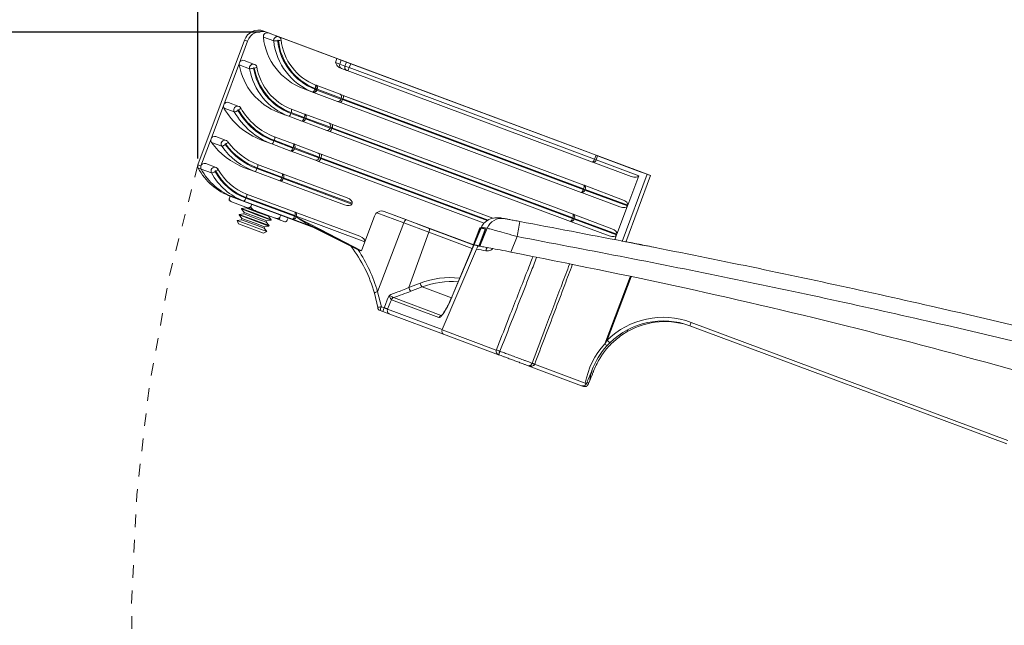
# Model space of a CAD drawing. Units: inches. Extents: x 0.7 to 43.3, y 0.7 to 33.3.
# Drawn here: x 8.4 to 16.2, y 21.3 to 26.1 of the extents above; entities that cross this region are included whole.
import ezdxf

# ---------------------------------------------------------------- set-up
doc = ezdxf.new("R2010")
doc.units = ezdxf.units.IN
doc.header["$MEASUREMENT"] = 0
doc.linetypes.add('HIDDEN', pattern=[0.075, 0.05, -0.025])
doc.layers.add('1', color=7, linetype='Continuous')
doc.styles.add('SLDTEXTSTYLE4', font='TXT', dxfattribs={"width": 0.75})
doc.dimstyles.new('SLDDIMSTYLE0', dxfattribs={"dimtxt": 0.35, "dimasz": 0.125, "dimexe": 0, "dimexo": 0.0625, "dimgap": 0.0875, "dimtad": 0, "dimtih": 1, "dimtoh": 1, "dimdec": 1, "dimrnd": 1e-09, "dimzin": 12, "dimdsep": 46, "dimtxsty": 'SLDTEXTSTYLE4', "dimsah": 1, "dimcen": 0.09, "dimadec": 0, "dimazin": 3, "dimtfac": 1, "dimtdec": 1, "dimtofl": 0, "dimtmove": 0, "dimatfit": 3, "dimfxl": 0, "dimfrac": 2, "dimtolj": 1, "dimtzin": 12, "dimarcsym": 0})
doc.dimstyles.new('SLDDIMSTYLE2', dxfattribs={"dimtxt": 0.35, "dimasz": 0.125, "dimexe": 0, "dimexo": 0.0625, "dimgap": 0.0875, "dimtad": 0, "dimtih": 1, "dimtoh": 1, "dimdec": 1, "dimrnd": 1e-09, "dimzin": 4, "dimdsep": 46, "dimtxsty": 'SLDTEXTSTYLE4', "dimsah": 1, "dimcen": 0.09, "dimadec": 0, "dimazin": 1, "dimtfac": 1, "dimtdec": 1, "dimtofl": 0, "dimtmove": 0, "dimatfit": 3, "dimfxl": 0, "dimfrac": 2, "dimtolj": 1, "dimtzin": 12, "dimarcsym": 0})

# ---------------------------------------------------------------- blocks, each defined once
blk = doc.blocks.new('_D_3')
at = {"layer": '1', "color": 7}
for p, q in [((10.3397, 25.954), (6.0423, 25.954)), ((6.1673, 25.954), (6.1673, 17.7914)), ((6.1673, 8.8795), (6.1673, 17.2357)), ((29.181, 8.8795), (6.0423, 8.8795))]:
    blk.add_line(p, q, dxfattribs=at)
for points in [[(6.1673, 25.954), (6.1463, 25.829), (6.1883, 25.829)], [(6.1673, 8.8795), (6.1883, 9.0045), (6.1463, 9.0045)]]:
    blk.add_solid(points, dxfattribs=at)
at = {"layer": '1', "color": 7, "insert": (5.7147, 17.6869), "char_height": 0.35, "attachment_point": 1, "style": 'SLDTEXTSTYLE4'}
blk.add_mtext('17.1', dxfattribs=at)
blk = doc.blocks.new('_D_4')
at = {"layer": '1', "color": 7}
for p, q in [((9.8512, 24.9614), (9.8512, 29.5689)), ((35.8736, 16.7305), (35.8736, 29.5689)), ((9.8512, 29.4439), (20.2315, 29.4439)), ((35.8736, 29.4439), (21.1367, 29.4439))]:
    blk.add_line(p, q, dxfattribs=at)
for points in [[(9.8512, 29.4439), (9.9762, 29.4229), (9.9762, 29.4649)], [(35.8736, 29.4439), (35.7486, 29.4649), (35.7486, 29.4229)]]:
    blk.add_solid(points, dxfattribs=at)
at = {"layer": '1', "color": 7, "insert": (20.2315, 29.6172), "char_height": 0.35, "attachment_point": 1, "style": 'SLDTEXTSTYLE4'}
blk.add_mtext('26.0', dxfattribs=at)

msp = doc.modelspace()

# ---------------------------------------------------------------- linework, layer by layer
at = {"color": 7, "linetype": 'Continuous', "lineweight": 15}
for p, q in [((10.3897, 25.954), (10.3685, 25.9638)), ((13.2324, 24.8951), (10.3685, 25.9638)), ((10.2172, 25.8921), (9.8512, 24.9114)), ((10.2406, 25.8834), (10.1772, 25.7136)), ((10.2406, 25.8834), (10.2172, 25.8921)), ((10.4468, 25.8858), (10.3657, 25.916)), ((10.4052, 25.9482), (10.3897, 25.954)), ((10.4863, 25.9179), (10.4052, 25.9482)), ((10.944, 25.7472), (10.4863, 25.9179)), ((10.2961, 25.7013), (10.215, 25.7315)), ((10.9324, 25.7163), (10.944, 25.7472)), ((10.944, 25.7472), (10.9778, 25.7345)), ((10.9778, 25.7345), (10.9663, 25.7036)), ((11.0191, 25.7191), (10.9778, 25.7345)), ((10.1772, 25.7136), (10.054, 25.3835)), ((10.2568, 25.6673), (10.1757, 25.6975)), ((10.9324, 25.7163), (10.9663, 25.7036)), ((10.9663, 25.7036), (11.0076, 25.6882)), ((10.9815, 25.6691), (10.9672, 25.6745)), ((11.0228, 25.6537), (10.9815, 25.6691)), ((11.0076, 25.6882), (11.0191, 25.7191)), ((11.0076, 25.6882), (11.0415, 25.6756)), ((11.0191, 25.7191), (11.053, 25.7065)), ((11.0262, 25.6525), (11.0228, 25.6537)), ((12.9565, 24.9321), (11.0262, 25.6525)), ((11.053, 25.7065), (11.0415, 25.6756)), ((11.0415, 25.6756), (12.9719, 24.9552)), ((12.9834, 24.9862), (11.053, 25.7065)), ((10.7596, 25.4806), (10.6792, 25.5106)), ((10.7701, 25.5056), (10.7722, 25.5112)), ((10.7806, 25.5368), (10.9702, 25.4661)), ((10.785, 25.5064), (10.7829, 25.5008)), ((10.7865, 25.4994), (10.9761, 25.4287)), ((10.9782, 25.4343), (10.7886, 25.505)), ((10.9492, 25.4098), (10.7596, 25.4806)), ((10.9702, 25.4661), (10.9945, 25.457)), ((10.9761, 25.4287), (10.9782, 25.4343)), ((10.9761, 25.4287), (10.9889, 25.4239)), ((10.991, 25.4295), (10.9782, 25.4343)), ((10.991, 25.4295), (10.9889, 25.4239)), ((10.9889, 25.4239), (12.883, 24.7171)), ((12.8851, 24.7227), (10.991, 25.4295)), ((10.9945, 25.457), (12.8886, 24.7502)), ((10.054, 25.3835), (9.9539, 25.1151)), ((10.1371, 25.3276), (10.056, 25.3579)), ((10.1729, 25.3711), (10.0918, 25.4014)), ((10.5867, 25.3491), (10.6905, 25.3104)), ((10.9736, 25.4008), (10.9492, 25.4098)), ((12.8677, 24.694), (10.9736, 25.4008)), ((10.5658, 25.2929), (10.4847, 25.3231)), ((10.6696, 25.2541), (10.5658, 25.2929)), ((10.5811, 25.316), (10.6849, 25.2772)), ((10.687, 25.2829), (10.5832, 25.3216)), ((10.6849, 25.2772), (10.687, 25.2829)), ((10.6849, 25.2772), (10.6977, 25.2725)), ((10.6998, 25.2781), (10.687, 25.2829)), ((10.6905, 25.3104), (10.6918, 25.3099)), ((10.6918, 25.3099), (10.885, 25.2378)), ((10.6998, 25.2781), (10.6977, 25.2725)), ((10.6977, 25.2725), (10.8909, 25.2004)), ((10.893, 25.206), (10.6998, 25.2781)), ((10.6708, 25.2537), (10.6696, 25.2541)), ((10.8641, 25.1816), (10.6708, 25.2537)), ((10.885, 25.2378), (10.9093, 25.2287)), ((10.8909, 25.2004), (10.893, 25.206)), ((10.8909, 25.2004), (10.9037, 25.1956)), ((10.9058, 25.2012), (10.893, 25.206)), ((10.9058, 25.2012), (10.9037, 25.1956)), ((10.9037, 25.1956), (12.7978, 24.4888)), ((12.7999, 24.4944), (10.9058, 25.2012)), ((10.9093, 25.2287), (12.8035, 24.5219)), ((9.9539, 25.1151), (9.8746, 24.9027)), ((10.0728, 25.1028), (9.9917, 25.133)), ((10.4326, 25.0752), (10.3515, 25.1055)), ((10.4536, 25.1315), (10.603, 25.0757)), ((10.8884, 25.1725), (10.8641, 25.1816)), ((12.7825, 24.4657), (10.8884, 25.1725)), ((10.0387, 25.0566), (9.9576, 25.0868)), ((10.582, 25.0195), (10.4326, 25.0752)), ((10.448, 25.0984), (10.5973, 25.0426)), ((10.5994, 25.0482), (10.4501, 25.104)), ((10.5973, 25.0426), (10.5994, 25.0482)), ((10.5973, 25.0426), (10.6101, 25.0378)), ((10.6122, 25.0435), (10.5994, 25.0482)), ((10.603, 25.0757), (10.6043, 25.0752)), ((10.6043, 25.0752), (10.7975, 25.0032)), ((10.6122, 25.0435), (10.6101, 25.0378)), ((10.6101, 25.0378), (10.8033, 24.9657)), ((10.8054, 24.9714), (10.6122, 25.0435)), ((10.5833, 25.019), (10.582, 25.0195)), ((10.7765, 24.9469), (10.5833, 25.019)), ((10.7975, 25.0032), (10.8218, 24.9941)), ((10.8033, 24.9657), (10.8054, 24.9714)), ((10.8033, 24.9657), (10.8161, 24.961)), ((10.8182, 24.9666), (10.8054, 24.9714)), ((10.8182, 24.9666), (10.8161, 24.961)), ((10.8218, 24.9941), (12.1721, 24.4902)), ((12.9719, 24.9552), (12.9834, 24.9862)), ((12.9719, 24.9552), (12.9846, 24.9505)), ((12.9834, 24.9862), (12.9962, 24.9814)), ((12.9962, 24.9814), (12.9846, 24.9505)), ((12.9846, 24.9505), (13.3194, 24.8256)), ((12.9962, 24.9814), (13.331, 24.8565)), ((9.8746, 24.9027), (9.8512, 24.9114)), ((9.853, 24.8848), (9.8763, 24.8775)), ((9.9574, 24.8473), (9.8763, 24.8775)), ((9.9935, 24.8903), (9.9124, 24.9206)), ((10.2996, 24.8578), (10.2185, 24.8881)), ((10.3149, 24.881), (10.5099, 24.8082)), ((10.512, 24.8138), (10.317, 24.8866)), ((10.3206, 24.9141), (10.5155, 24.8413)), ((10.8008, 24.9379), (10.7765, 24.9469)), ((12.1028, 24.452), (10.8008, 24.9379)), ((12.9578, 24.9317), (12.9565, 24.9321)), ((13.2608, 24.8186), (12.9578, 24.9317)), ((13.4134, 24.8275), (13.2686, 24.8823)), ((10.4945, 24.7851), (10.2996, 24.8578)), ((10.5099, 24.8082), (10.512, 24.8138)), ((10.5099, 24.8082), (10.5227, 24.8034)), ((10.5248, 24.8091), (10.512, 24.8138)), ((10.5155, 24.8413), (10.5168, 24.8408)), ((10.5168, 24.8408), (11.0239, 24.6516)), ((10.5248, 24.8091), (10.5227, 24.8034)), ((10.5227, 24.8034), (11.0616, 24.6023)), ((11.0637, 24.608), (10.5248, 24.8091)), ((13.2176, 24.3025), (13.4135, 24.8274)), ((13.2327, 24.593), (13.3194, 24.8256)), ((13.331, 24.8565), (13.3868, 24.8364)), ((10.4958, 24.7846), (10.4945, 24.7851)), ((11.0029, 24.5954), (10.4958, 24.7846)), ((12.883, 24.7171), (12.8851, 24.7227)), ((12.883, 24.7171), (12.8958, 24.7123)), ((12.8979, 24.7179), (12.8851, 24.7227)), ((12.8886, 24.7502), (12.8899, 24.7497)), ((12.8899, 24.7497), (13.1929, 24.6367)), ((12.8979, 24.7179), (12.8958, 24.7123)), ((13.2327, 24.593), (12.8979, 24.7179)), ((10.1041, 24.6638), (10.098, 24.6473)), ((10.0985, 24.6471), (10.098, 24.6473)), ((10.1317, 24.6554), (10.1093, 24.6618)), ((10.1093, 24.6618), (10.7474, 24.4237)), ((10.2128, 24.6251), (10.1317, 24.6554)), ((10.2281, 24.6482), (10.61, 24.5057)), ((10.6121, 24.5113), (10.2302, 24.6538)), ((10.2337, 24.6813), (10.6157, 24.5388)), ((12.869, 24.6935), (12.8677, 24.694)), ((13.1719, 24.5805), (12.869, 24.6935)), ((12.8958, 24.7123), (13.2306, 24.5874)), ((10.102, 24.6244), (10.1235, 24.6164)), ((10.1235, 24.6164), (10.2286, 24.5772)), ((10.194, 24.5666), (10.1928, 24.5634)), ((10.1928, 24.5634), (10.2151, 24.5364)), ((10.1928, 24.5634), (10.328, 24.5129)), ((10.2285, 24.5724), (10.194, 24.5666)), ((10.194, 24.5666), (10.3292, 24.5162)), ((10.5947, 24.4826), (10.2128, 24.6251)), ((10.2285, 24.5724), (10.3309, 24.5342)), ((10.2286, 24.5772), (10.3046, 24.5488)), ((10.2682, 24.5838), (10.2676, 24.584)), ((10.2743, 24.6003), (10.2682, 24.5838)), ((10.2688, 24.5835), (10.2682, 24.5838)), ((11.0616, 24.6023), (11.0637, 24.608)), ((13.1475, 24.3647), (13.2306, 24.5874)), ((10.1765, 24.5198), (10.1753, 24.5165)), ((10.1753, 24.5165), (10.1976, 24.4895)), ((10.1753, 24.5165), (10.3105, 24.4661)), ((10.211, 24.5256), (10.1765, 24.5198)), ((10.1765, 24.5198), (10.3117, 24.4693)), ((10.1976, 24.4895), (10.1936, 24.4787)), ((10.1976, 24.4895), (10.3, 24.4513)), ((10.2151, 24.5364), (10.211, 24.5256)), ((10.211, 24.5256), (10.3135, 24.4873)), ((10.2151, 24.5364), (10.3175, 24.4982)), ((10.3046, 24.5488), (10.446, 24.4961)), ((10.3135, 24.4873), (10.3885, 24.4594)), ((10.3175, 24.4982), (10.3925, 24.4702)), ((10.328, 24.5129), (10.427, 24.476)), ((10.3292, 24.5162), (10.4282, 24.4792)), ((10.3309, 24.5342), (10.406, 24.5062)), ((10.406, 24.5062), (10.4075, 24.5104)), ((10.4282, 24.4792), (10.406, 24.5062)), ((10.446, 24.4961), (10.4996, 24.4761)), ((10.5019, 24.5153), (10.4957, 24.4989)), ((10.5598, 24.4937), (10.5536, 24.4772)), ((10.61, 24.5057), (10.6121, 24.5113)), ((10.61, 24.5057), (10.6228, 24.5009)), ((10.6249, 24.5065), (10.6121, 24.5113)), ((10.6157, 24.5388), (10.617, 24.5383)), ((10.617, 24.5383), (11.1241, 24.3491)), ((10.6249, 24.5065), (10.6228, 24.5009)), ((10.6228, 24.5009), (10.6313, 24.4977)), ((11.1639, 24.3054), (10.6249, 24.5065)), ((10.8143, 24.4021), (10.6313, 24.4977)), ((11.2393, 24.5075), (11.1639, 24.3054)), ((12.0218, 24.2814), (11.3171, 24.5443)), ((11.3656, 24.5243), (11.4859, 24.4795)), ((12.2622, 24.4876), (12.2364, 24.4923)), ((12.7978, 24.4888), (12.7999, 24.4944)), ((12.7978, 24.4888), (12.8106, 24.484)), ((12.8127, 24.4897), (12.7999, 24.4944)), ((12.8035, 24.5219), (12.8047, 24.5214)), ((12.8047, 24.5214), (13.1077, 24.4084)), ((12.8127, 24.4897), (12.8106, 24.484)), ((13.1475, 24.3647), (12.8127, 24.4897)), ((10.1936, 24.4787), (10.159, 24.4729)), ((10.159, 24.4729), (10.1708, 24.4472)), ((10.159, 24.4729), (10.2942, 24.4225)), ((10.3675, 24.3738), (10.1708, 24.4472)), ((10.1936, 24.4787), (10.296, 24.4405)), ((10.2942, 24.4225), (10.3933, 24.3855)), ((10.296, 24.4405), (10.371, 24.4125)), ((10.3, 24.4513), (10.375, 24.4233)), ((10.3105, 24.4661), (10.4095, 24.4291)), ((10.3117, 24.4693), (10.4108, 24.4324)), ((10.371, 24.4125), (10.375, 24.4233)), ((10.3933, 24.3855), (10.371, 24.4125)), ((10.375, 24.4233), (10.4095, 24.4291)), ((10.3885, 24.4594), (10.3925, 24.4702)), ((10.4108, 24.4324), (10.3885, 24.4594)), ((10.3925, 24.4702), (10.427, 24.476)), ((10.4095, 24.4291), (10.4108, 24.4324)), ((10.427, 24.476), (10.4282, 24.4792)), ((10.4996, 24.4761), (10.5356, 24.4626)), ((10.5536, 24.4772), (10.5535, 24.4773)), ((10.596, 24.4821), (10.5947, 24.4826)), ((10.8129, 24.4012), (10.596, 24.4821)), ((10.7474, 24.4237), (10.769, 24.4175)), ((10.7718, 24.4163), (10.7502, 24.4225)), ((10.7502, 24.4225), (11.1161, 24.239)), ((10.7758, 24.4144), (11.137, 24.2333)), ((10.8222, 24.3971), (10.7758, 24.4144)), ((11.4713, 24.4546), (11.2639, 23.9128)), ((11.6674, 24.3814), (11.4713, 24.4546)), ((11.4859, 24.4795), (11.6709, 24.4104)), ((11.6709, 24.4104), (12.0211, 24.2798)), ((12.0754, 24.4087), (11.8517, 23.8775)), ((12.076, 24.4083), (11.8523, 23.877)), ((12.0701, 24.2709), (12.127, 24.4114)), ((12.0811, 24.4198), (12.076, 24.4083)), ((12.127, 24.4114), (12.0811, 24.4198)), ((12.7838, 24.4652), (12.7825, 24.4657)), ((13.0867, 24.3522), (12.7838, 24.4652)), ((12.8106, 24.484), (13.1454, 24.3591)), ((10.3675, 24.3738), (10.3933, 24.3855)), ((11.137, 24.2333), (10.8143, 24.4021)), ((11.6674, 24.3814), (11.5107, 23.9456)), ((12.3621, 24.3467), (12.3128, 24.2249)), ((13.1306, 24.3195), (13.1454, 24.3591)), ((11.137, 24.2333), (11.1639, 24.3054)), ((12.0701, 24.2709), (12.0598, 24.2728)), ((13.4213, 24.2668), (13.4377, 24.2635)), ((11.137, 24.2333), (11.1161, 24.239)), ((12.0427, 24.2482), (11.7733, 23.6155)), ((11.5107, 23.9456), (11.599, 23.9793)), ((11.6157, 23.9503), (11.5274, 23.9167)), ((11.2656, 23.7874), (11.2395, 23.9011)), ((11.2639, 23.9128), (11.2943, 23.7948)), ((11.3904, 23.8663), (11.3907, 23.8663)), ((11.3907, 23.8663), (11.765, 23.7266)), ((11.2943, 23.7948), (11.3162, 23.7866)), ((11.3734, 23.8494), (11.373, 23.8496)), ((11.7477, 23.7097), (11.3734, 23.8494)), ((11.3051, 23.7571), (11.2843, 23.7648)), ((11.3435, 23.7759), (11.7733, 23.6155)), ((11.7836, 23.5785), (11.36, 23.7366)), ((16.2152, 22.7147), (13.7226, 23.6448)), ((13.7323, 23.6716), (16.2249, 22.7414)), ((11.7723, 23.6131), (12.1987, 23.454)), ((12.2172, 23.4167), (11.7836, 23.5785)), ((13.2341, 23.601), (13.1843, 23.5699)), ((13.0702, 23.5304), (13.0526, 23.503)), ((13.0691, 23.4866), (13.092, 23.5104)), ((12.1987, 23.454), (12.1994, 23.456)), ((12.87, 23.1731), (12.4502, 23.3298)), ((12.5012, 23.3434), (12.5004, 23.3414)), ((12.5004, 23.3414), (12.8988, 23.1927)), ((12.8842, 23.1678), (12.87, 23.1731)), ((12.9082, 23.1898), (12.9042, 23.1829)), ((12.9347, 23.214), (12.9253, 23.1914))]:
    msp.add_line(p, q, dxfattribs=at)
at = {"color": 8, "linetype": 'Continuous', "lineweight": 15}
for p, q in [((10.8161, 24.961), (12.1268, 24.4719)), ((12.1343, 24.4755), (10.8182, 24.9666)), ((13.3868, 24.8364), (13.1896, 24.308)), ((11.4713, 24.4546), (11.2582, 24.5341)), ((11.3171, 24.5443), (11.3087, 24.5467)), ((12.0101, 24.2535), (11.6674, 24.3814)), ((13.0526, 23.503), (13.2529, 24.0308)), ((13.2596, 24.0294), (13.0702, 23.5304)), ((11.6157, 23.9503), (11.846, 23.8644)), ((11.765, 23.7266), (11.7699, 23.7283))]:
    msp.add_line(p, q, dxfattribs=at)
at = {"color": 7, "linetype": 'Continuous'}
for p, q in [((12.0694, 24.4132), (12.0198, 24.2802)), ((12.0636, 24.2721), (12.1134, 24.4054))]:
    msp.add_line(p, q, dxfattribs=at)
at = {"color": 7, "linetype": 'Continuous', "lineweight": 15, "flags": 128}
for points in [[(12.076, 24.4083), (12.0754, 24.4087), (12.0754, 24.4087)], [(11.3162, 23.7866), (11.3267, 23.813), (11.3409, 23.8485), (11.3551, 23.884)], [(11.8523, 23.877), (11.8517, 23.8774), (11.8517, 23.8775)], [(11.373, 23.8496), (11.3666, 23.8337), (11.3553, 23.8055), (11.3435, 23.7759)]]:
    msp.add_lwpolyline(points, dxfattribs=at)
at = {"color": 7, "linetype": 'Continuous', "lineweight": 15}
for centre, radius, start, end in [((10.3287, 25.8523), 0.1184, 70.34091, 160.31896), ((10.3504, 25.8441), 0.1167, 70.34091, 160.31896), ((10.3954, 25.9199), 0.03, 70.81856, 187.42266), ((10.8535, 25.9693), 0.4907, 186.23695, 249.19749), ((10.4575, 26.0012), 0.1159, 264.67756, 280.58583), ((10.9348, 25.9392), 0.4909, 186.24521, 248.45035), ((10.4817, 25.8877), 0.00294, 7.24681, 188.69126), ((10.9408, 25.9378), 0.4647, 186.24521, 248.45035), ((10.9408, 25.938), 0.4589, 186.24531, 248.44088), ((10.9351, 25.941), 0.4327, 186.24531, 248.44088), ((10.2051, 25.7036), 0.0296, 70.3751, 160.28477), ((10.2059, 25.7029), 0.0306, 159.49032, 190.1174), ((10.6582, 25.781), 0.4896, 189.81342, 249.24552), ((10.2628, 25.7697), 0.1026, 266.66312, 284.57643), ((10.7393, 25.7507), 0.4896, 189.81342, 249.24552), ((10.2915, 25.671), 0.00294, 11.00998, 192.18107), ((10.7453, 25.7494), 0.4635, 189.81342, 249.24552), ((10.7454, 25.7496), 0.4577, 189.81342, 249.24552), ((10.7397, 25.7526), 0.4315, 189.81342, 249.24552), ((10.9911, 25.694), 0.0266, 158.75489, 248.73294), ((11.0324, 25.6786), 0.0266, 158.75489, 248.73294), ((11.0076, 25.6814), 0.0344, 302.69947, 350.24173), ((10.736, 25.5119), 0.0347, 302.18215, 349.41359), ((10.7593, 25.5059), 0.0241, 261.65128, 347.6915), ((10.763, 25.5044), 0.024, 262.00104, 348.06811), ((10.7433, 25.5292), 0.0341, 327.99302, 15.84763), ((10.7641, 25.5181), 0.0239, 330.62419, 56.71733), ((10.7676, 25.5167), 0.024, 331.00574, 57.0728), ((10.9526, 25.4336), 0.024, 262.00104, 348.06811), ((10.9572, 25.4459), 0.024, 331.00574, 57.0728), ((10.955, 25.4297), 0.0344, 302.69947, 350.24173), ((10.9615, 25.4473), 0.0344, 328.83212, 16.37437), ((10.0824, 25.3728), 0.0303, 159.35093, 209.46081), ((10.0818, 25.3735), 0.0296, 70.28136, 160.37851), ((10.5517, 25.6393), 0.5701, 209.58222, 249.44087), ((10.1285, 25.3897), 0.0627, 277.83198, 306.4343), ((10.1683, 25.3408), 0.00297, 31.53341, 211.00612), ((10.6391, 25.608), 0.5443, 209.58222, 249.44087), ((10.6392, 25.6082), 0.5385, 209.58222, 249.44087), ((10.6337, 25.6115), 0.5127, 209.58222, 249.44087), ((10.5538, 25.3394), 0.0344, 328.83212, 16.37437), ((10.6329, 25.609), 0.5701, 209.58222, 249.44087), ((10.5472, 25.3218), 0.0344, 302.69947, 350.24173), ((10.651, 25.2831), 0.0344, 302.69947, 350.24173), ((10.6742, 25.2774), 0.024, 262.00104, 348.06811), ((10.6576, 25.3007), 0.0344, 328.83212, 16.37437), ((10.6788, 25.2897), 0.024, 331.00574, 57.0728), ((10.8674, 25.2053), 0.024, 262.00104, 348.06811), ((10.872, 25.2176), 0.024, 331.00574, 57.0728), ((10.8698, 25.2014), 0.0344, 302.69947, 350.24173), ((10.8764, 25.219), 0.0344, 328.83212, 16.37437), ((9.9821, 25.1045), 0.0302, 159.28189, 215.6803), ((9.9817, 25.1052), 0.0296, 70.32236, 160.33752), ((10.4206, 25.1218), 0.0344, 328.83212, 16.37437), ((10.4178, 25.4204), 0.5684, 215.93807, 249.47852), ((10.0276, 25.1111), 0.0557, 281.52641, 313.40559), ((10.4989, 25.3902), 0.5684, 215.93807, 249.47852), ((10.0682, 25.0725), 0.00298, 37.99451, 216.9388), ((10.5051, 25.3891), 0.5426, 215.93807, 249.47852), ((10.5052, 25.3894), 0.5369, 215.93807, 249.47852), ((10.4998, 25.3928), 0.5112, 215.93807, 249.47852), ((10.4141, 25.1042), 0.0344, 302.69947, 350.24173), ((10.5634, 25.0484), 0.0344, 302.69947, 350.24173), ((10.5866, 25.0428), 0.024, 262.00104, 348.06811), ((10.57, 25.066), 0.0344, 328.83212, 16.37437), ((10.5912, 25.0551), 0.024, 331.00574, 57.0728), ((10.7798, 24.9707), 0.024, 262.00104, 348.06811), ((10.7844, 24.983), 0.024, 331.00574, 57.0728), ((10.7822, 24.9668), 0.0344, 302.69947, 350.24173), ((10.7888, 24.9844), 0.0344, 328.83212, 16.37437), ((12.938, 24.9611), 0.0344, 302.69947, 350.24173), ((12.9612, 24.9554), 0.024, 262.00104, 348.06811), ((9.8813, 24.9001), 0.0321, 159.36127, 208.42458), ((10.28, 25.1168), 0.4859, 208.52291, 249.43346), ((9.903, 24.892), 0.0303, 159.36127, 208.42458), ((9.9024, 24.8927), 0.0296, 70.2746, 160.38527), ((10.3018, 25.1088), 0.4843, 208.52291, 249.43346), ((10.3837, 25.081), 0.4269, 208.52291, 249.43346), ((10.281, 24.8868), 0.0344, 302.69947, 350.24173), ((10.2876, 24.9044), 0.0344, 328.83212, 16.37437), ((9.9493, 24.9108), 0.0641, 277.22227, 305.27038), ((10.3829, 25.0785), 0.4843, 208.52291, 249.43346), ((9.9889, 24.86), 0.00297, 30.44917, 210.01328), ((10.3891, 25.0774), 0.4584, 208.52291, 249.43346), ((10.3892, 25.0777), 0.4527, 208.52291, 249.43346), ((10.476, 24.814), 0.0344, 302.69947, 350.24173), ((10.4992, 24.8084), 0.024, 262.00104, 348.06811), ((10.4825, 24.8316), 0.0344, 328.83212, 16.37437), ((10.5038, 24.8207), 0.024, 331.00574, 57.0728), ((12.8491, 24.7229), 0.0344, 302.69947, 350.24173), ((12.8557, 24.7405), 0.0344, 328.83212, 16.37437), ((12.8769, 24.7296), 0.024, 331.00574, 57.0728), ((10.1942, 24.654), 0.0344, 302.69947, 350.24173), ((10.2008, 24.6716), 0.0344, 328.83212, 16.37437), ((12.8723, 24.7173), 0.024, 262.00104, 348.06811), ((10.5762, 24.5115), 0.0344, 302.69947, 350.24173), ((10.5994, 24.5059), 0.024, 262.00104, 348.06811), ((10.5827, 24.5291), 0.0344, 328.83212, 16.37437), ((10.6039, 24.5181), 0.024, 331.00574, 57.0728), ((11.2966, 24.4869), 0.0609, 70.34091, 160.31896), ((12.2413, 24.3668), 0.1226, 80.18595, 158.68826), ((12.7639, 24.4946), 0.0344, 302.69947, 350.24173), ((12.7705, 24.5122), 0.0344, 328.83212, 16.37437), ((12.7917, 24.5013), 0.024, 331.00574, 57.0728), ((10.7783, 24.3271), 0.0831, 64.3751, 79.56537), ((11.5171, 24.4446), 0.0468, 131.79433, 167.68942), ((11.6362, 24.3999), 0.0363, 329.34508, 16.85974), ((-100.2757, 45.1567), 114.5441, 349.532529, 349.592842), ((12.7871, 24.489), 0.024, 262.00104, 348.06811), ((10.7798, 24.3125), 0.0946, 63.3692, 69.53654), ((12.1542, 24.2334), 0.0371, 134.34679, 178.72041), ((2.8795, -24.8745), 49.97, 79.34687, 79.43357), ((11.5684, 23.9595), 0.0593, 193.55377, 226.31744), ((11.6567, 23.9932), 0.0593, 193.55377, 226.31744), ((11.2662, 23.8768), 0.0361, 93.65167, 137.81187), ((11.4011, 23.8377), 0.0306, 110.541, 157.11827), ((11.4014, 23.8379), 0.0303, 110.70059, 157.73736), ((11.2948, 23.7929), 0.03, 190.21607, 249.53692), ((11.4818, 23.7161), 0.2034, 157.23889, 166.1469), ((6.5614, 25.5522), 5.072, 339.27254, 339.62918), ((11.3708, 23.7643), 0.0297, 156.87193, 248.78714), ((11.7757, 23.6983), 0.0303, 110.70059, 157.73736), ((13.5121, 23.0813), 0.63, 69.53692, 134.53636), ((13.5128, 23.0827), 0.6, 69.53692, 134.53636), ((13.5271, 23.0774), 0.6, 69.53692, 119.22587), ((14.6235, 23.3317), 0.9537, 159.12454, 160.83258), ((13.5185, 23.0789), 0.63, 137.68868, 169.59249), ((13.5128, 23.0827), 0.6, 137.68868, 159.53692), ((12.9504, 23.3834), 0.1573, 41.00109, 49.50493), ((13.1798, 23.6279), 0.1467, 221.68804, 233.25977), ((12.0774, 23.0858), 0.3877, 67.30614, 71.76771), ((12.0402, 23.031), 0.4538, 65.64427, 69.46137), ((12.4164, 23.1484), 0.2105, 66.46619, 72.60766), ((12.4364, 23.1787), 0.177, 68.52742, 75.85243), ((12.8805, 23.2012), 0.03, 249.53692, 322.25173)]:
    msp.add_arc(centre, radius, start, end, dxfattribs=at)
at = {"color": 8, "linetype": 'Continuous', "lineweight": 15}
for centre, radius, start, end in [((10.4764, 25.8897), 0.0299, 70.53113, 187.64108), ((10.4819, 25.9428), 0.0548, 272.88338, 295.63603), ((10.2862, 25.673), 0.0299, 70.6362, 191.09013), ((10.2891, 25.7216), 0.0503, 276.06383, 301.13343), ((10.163, 25.3428), 0.03, 70.46481, 210.36177), ((10.1605, 25.3717), 0.0311, 289.39786, 333.71007), ((10.0629, 25.0744), 0.0301, 70.79878, 216.36949), ((10.0573, 25.102), 0.0307, 295.4329, 341.66389), ((9.9836, 24.862), 0.03, 70.42202, 209.35888), ((9.9816, 24.8912), 0.0313, 288.40632, 332.33346), ((11.3049, 23.6904), 0.1049, 95.79998, 112.15103), ((13.2014, 23.5964), 0.0316, 214.1427, 237.27271), ((13.1514, 23.5669), 0.0895, 22.38759, 29.75598)]:
    msp.add_arc(centre, radius, start, end, dxfattribs=at)
at = {"color": 7, "linetype": 'Continuous', "lineweight": 15}
for centre, major_axis, ratio, start_param, end_param in [((10.9365, 25.9547), (0.1559, 0.4179), 0.830587, 3.131866, 3.141593), ((10.9539, 25.9482), (0.1675, 0.4488), 0.838699, 3.131988, 3.141593), ((10.9539, 25.9482), (0.1654, 0.4432), 0.838699, 3.131866, 3.141593), ((10.9365, 25.9547), (0.1769, 0.4741), 0.845849, 3.131988, 3.141593), ((13.2219, 24.9), (0.0468, -0.0177), 0.016978, 4.946681, 6.242588), ((13.2702, 24.8439), (0.0492, -0.0184), 0.514036, 4.712389, 6.283185), ((13.3293, 24.8593), (0.0842, -0.0318), 0.016978, 5.47028, 6.242588), ((11.0145, 24.6263), (0.0492, -0.0184), 0.514036, 0, 1.570796), ((11.0124, 24.6207), (0.0492, -0.0184), 0.514036, 4.712389, 6.283185), ((13.1813, 24.6058), (0.0492, -0.0184), 0.514036, 4.712389, 6.283185), ((13.1834, 24.6114), (0.0492, -0.0184), 0.514036, 0, 1.570796), ((10.7369, 24.3956), (0.0105, 0.0281), 0.972547, 6.17876, 6.283464), ((9.4858, 24.7896), (1.2839, -0.3726), 0.005442, 0.035957, 0.072618), ((9.4858, 24.7896), (1.2929, -0.3774), 0.013023, 0.071123, 0.107784), ((9.8728, 24.7808), (0.9406, -0.3798), 0.000911, 6.076687, 6.248983), ((13.0983, 24.3831), (0.0492, -0.0184), 0.514036, 0, 1.570796), ((9.9171, 24.8704), (0.9056, -0.4734), 0.004139, 6.250132, 6.422428), ((11.1147, 24.3238), (0.0492, -0.0184), 0.514036, 0, 1.570796), ((13.0962, 24.3775), (0.0492, -0.0184), 0.514036, 4.712389, 6.283185), ((10.1708, 23.5826), (0.6773, 0.8939), 0.983888, 5.64266, 6.016363), ((11.84, 23.3151), (0.0959, 0.6712), 0.970834, 0.056111, 0.493611), ((11.3682, 23.9474), (0.7216, 0.2581), 0.109515, 4.704336, 4.895479), ((11.7941, 23.6066), (0.0105, 0.0281), 0.755948, 1.623156, 3.141593), ((11.8003, 23.6043), (0.0165, 0.0251), 0.97304, 1.75323, 1.840497)]:
    msp.add_ellipse(centre, major_axis=major_axis, ratio=ratio, start_param=start_param, end_param=end_param, dxfattribs=at)
at = {"color": 7, "linetype": 'Continuous'}
for centre, major_axis, ratio, start_param, end_param in [((-2.5678, -54.0232), (27.9151, 74.8092), 0.976515, 0.176153, 0.176725), ((2.8851, -24.8782), (0, 50), 1, 6.098568, 6.09946)]:
    msp.add_ellipse(centre, major_axis=major_axis, ratio=ratio, start_param=start_param, end_param=end_param, dxfattribs=at)
at = {"color": 8, "linetype": 'Continuous', "lineweight": 15}
for centre, major_axis, ratio, start_param, end_param in [((10.1668, 23.5858), (0.6898, 0.922), 0.984011, 5.636702, 5.956982), ((11.833, 23.316), (0.1054, 0.7001), 0.971122, 0.042457, 0.500856)]:
    msp.add_ellipse(centre, major_axis=major_axis, ratio=ratio, start_param=start_param, end_param=end_param, dxfattribs=at)
at = {"color": 7, "linetype": 'Continuous', "lineweight": 15}
for points, knots in [([(10.5056, 25.8934), (10.5047, 25.8971), (10.5029, 25.9047), (10.4956, 25.9135), (10.4892, 25.9164), (10.4862, 25.9177)], [0, 0, 0, 0, 0.353784, 0.706504, 1, 1, 1, 1]), ([(10.3151, 25.6785), (10.314, 25.6822), (10.3117, 25.6896), (10.3044, 25.6976), (10.2984, 25.6999), (10.2959, 25.7008)], [0, 0, 0, 0, 0.37578, 0.749104, 1, 1, 1, 1]), ([(10.9672, 25.6745), (10.9632, 25.6765), (10.9534, 25.6815), (10.9418, 25.6966), (10.9357, 25.7093), (10.9325, 25.7162), (10.9324, 25.7163)], [0, 0, 0, 0, 0.241275, 0.590851, 0.996171, 1, 1, 1, 1]), ([(10.7701, 25.5056), (10.7731, 25.5044), (10.7778, 25.5027), (10.7815, 25.5013), (10.7829, 25.5008)], [0, 0, 0, 0, 0.643571, 1, 1, 1, 1]), ([(10.785, 25.5064), (10.7825, 25.5073), (10.7786, 25.5088), (10.7739, 25.5106), (10.7722, 25.5112)], [0, 0, 0, 0, 0.643571, 1, 1, 1, 1]), ([(10.7761, 25.5386), (10.7763, 25.5384), (10.7768, 25.5383), (10.7771, 25.5381), (10.7773, 25.5381)], [0, 0, 0, 0, 0.613235, 1, 1, 1, 1]), ([(10.7806, 25.5368), (10.7803, 25.5369), (10.7792, 25.5373), (10.7781, 25.5378), (10.7773, 25.5381)], [0, 0, 0, 0, 0.250001, 1, 1, 1, 1]), ([(10.7558, 25.4821), (10.7555, 25.4822), (10.7551, 25.4823), (10.7546, 25.4825), (10.7545, 25.4826)], [0, 0, 0, 0, 0.673675, 1, 1, 1, 1]), ([(10.1884, 25.3579), (10.1861, 25.3612), (10.1821, 25.367), (10.1756, 25.3696), (10.1728, 25.3707)], [0, 0, 0, 0, 0.571299, 1, 1, 1, 1]), ([(10.0865, 25.0924), (10.0839, 25.0955), (10.08, 25.1), (10.0744, 25.1017), (10.0726, 25.1023)], [0, 0, 0, 0, 0.677726, 1, 1, 1, 1]), ([(10.0093, 24.8766), (10.007, 24.88), (10.003, 24.8859), (9.9964, 24.8887), (9.9935, 24.89)], [0, 0, 0, 0, 0.5564848, 1, 1, 1, 1]), ([(10.0981, 24.6472), (10.0978, 24.6461), (10.097, 24.6438), (10.0961, 24.64), (10.0957, 24.6353), (10.0959, 24.6313), (10.0969, 24.6301), (10.0973, 24.6297)], [0, 0, 0, 0, 0.120532, 0.240726, 0.44531, 0.806574, 1, 1, 1, 1]), ([(10.1235, 24.6164), (10.1164, 24.6195), (10.1072, 24.6234), (10.0998, 24.6332), (10.0978, 24.6385), (10.0974, 24.6429), (10.098, 24.6456), (10.0984, 24.6469), (10.0985, 24.6471)], [0, 0, 0, 0, 0.5733934, 0.7362815, 0.8501552, 0.9264909, 0.9897572, 1, 1, 1, 1]), ([(10.2676, 24.584), (10.2673, 24.5832), (10.2666, 24.5814), (10.2643, 24.5786), (10.2601, 24.5754), (10.2519, 24.5727), (10.2408, 24.5732), (10.2327, 24.5758), (10.2286, 24.5772)], [0, 0, 0, 0, 0.0433795, 0.1041052, 0.1990812, 0.3584992, 0.6789266, 1, 1, 1, 1]), ([(10.3046, 24.5488), (10.3022, 24.5498), (10.2958, 24.5523), (10.285, 24.5577), (10.2757, 24.5645), (10.2703, 24.5718), (10.2683, 24.5766), (10.268, 24.5807), (10.2686, 24.5827), (10.2688, 24.5835)], [0, 0, 0, 0, 0.144404, 0.38583, 0.674598, 0.780375, 0.886915, 0.95467, 1, 1, 1, 1]), ([(10.4957, 24.4989), (10.4952, 24.4978), (10.4942, 24.4956), (10.4908, 24.4927), (10.4847, 24.49), (10.4719, 24.4888), (10.4584, 24.4917), (10.4488, 24.4951), (10.446, 24.4961)], [0, 0, 0, 0, 0.064049, 0.127919, 0.236633, 0.428604, 0.833939, 1, 1, 1, 1]), ([(10.4996, 24.4761), (10.499, 24.4763), (10.4974, 24.477), (10.495, 24.4793), (10.4935, 24.4833), (10.4934, 24.4885), (10.4939, 24.4924), (10.4948, 24.4961), (10.4955, 24.4981), (10.4957, 24.4989)], [0, 0, 0, 0, 0.144404, 0.38583, 0.674598, 0.780375, 0.886915, 0.95467, 1, 1, 1, 1]), ([(10.7934, 24.4089), (10.7896, 24.4104), (10.7706, 24.418), (10.7177, 24.4409), (10.6706, 24.4709), (10.6336, 24.4962), (10.6313, 24.4977)], [0, 0, 0, 0, 0.066996, 0.33503, 0.959341, 1, 1, 1, 1]), ([(12.2364, 24.4923), (12.2362, 24.4924), (12.2356, 24.4925), (12.2337, 24.4928), (12.228, 24.4937), (12.2088, 24.4958), (12.1735, 24.4939), (12.1327, 24.4783), (12.0995, 24.4522), (12.0873, 24.4307), (12.0811, 24.4198)], [0, 0, 0, 0, 0.002284, 0.010887, 0.032744, 0.099282, 0.335072, 0.619566, 0.805788, 1, 1, 1, 1]), ([(12.2622, 24.4876), (12.2666, 24.4868), (12.2753, 24.4852), (12.304, 24.48), (12.341, 24.4732), (12.3694, 24.4679), (12.384, 24.4653)], [0, 0, 0, 0, 0.24519, 0.490399, 0.738377, 1, 1, 1, 1]), ([(10.5535, 24.4773), (10.553, 24.4762), (10.5521, 24.474), (10.5503, 24.4706), (10.5475, 24.4666), (10.5428, 24.4624), (10.5388, 24.4617), (10.5363, 24.4624), (10.5356, 24.4626)], [0, 0, 0, 0, 0.0640493, 0.1279189, 0.2366326, 0.4286038, 0.8339395, 1, 1, 1, 1]), ([(10.7718, 24.4163), (10.7715, 24.4163), (10.7712, 24.4165), (10.7707, 24.4167), (10.7704, 24.4169), (10.7701, 24.417), (10.7698, 24.4171), (10.7695, 24.4172), (10.7692, 24.4174), (10.7691, 24.4174), (10.769, 24.4175)], [0, 0, 0, 0, 0.227138, 0.33949, 0.42427, 0.482148, 0.540316, 0.607632, 0.720641, 1, 1, 1, 1]), ([(12.3621, 24.3467), (12.3341, 24.3548), (12.2794, 24.3705), (12.2081, 24.3904), (12.1527, 24.4054), (12.1356, 24.4094), (12.127, 24.4114)], [0, 0, 0, 0, 0.259711, 0.507055, 0.753022, 1, 1, 1, 1]), ([(12.384, 24.4653), (12.9249, 24.3621), (14.0071, 24.1558), (15.4992, 23.8305), (16.8635, 23.5091), (18.1004, 23.1959), (19.3328, 22.8645), (20.1496, 22.627), (20.5581, 22.5083)], [0, 0, 0, 0, 0.196472, 0.393028, 0.544752, 0.696514, 0.848238, 1, 1, 1, 1]), ([(20.5242, 22.3925), (20.5242, 22.3925), (20.1169, 22.5129), (19.3004, 22.7473), (18.0703, 23.0793), (16.835, 23.3918), (15.473, 23.7128), (13.9831, 24.0376), (12.9025, 24.2436), (12.3621, 24.3467)], [0, 0, 0, 0, 0.0000003, 0.1517431, 0.303486, 0.455229, 0.606972, 0.8034441, 1, 1, 1, 1]), ([(12.0427, 24.2482), (12.0442, 24.2514), (12.047, 24.2577), (12.0517, 24.2656), (12.0558, 24.271), (12.0585, 24.2728), (12.0595, 24.2728), (12.0598, 24.2728)], [0, 0, 0, 0, 0.233567, 0.467215, 0.698479, 0.925072, 1, 1, 1, 1]), ([(12.3128, 24.2249), (12.2843, 24.2303), (12.2274, 24.2412), (12.1523, 24.2554), (12.0954, 24.2661), (12.0783, 24.2693), (12.0701, 24.2709)], [0, 0, 0, 0, 0.256346, 0.512808, 0.766085, 1, 1, 1, 1]), ([(13.2191, 24.3065), (13.2424, 24.302), (13.3089, 24.2891), (13.377, 24.2756), (13.4213, 24.2668)], [0, 0, 0, 0, 0.349646, 1, 1, 1, 1]), ([(11.3551, 23.884), (11.3644, 23.8876), (11.3831, 23.8947), (11.4185, 23.9085), (11.4612, 23.9254), (11.4942, 23.9389), (11.5107, 23.9456)], [0, 0, 0, 0, 0.177688, 0.35554, 0.677295, 1, 1, 1, 1]), ([(11.373, 23.8496), (11.3723, 23.8507), (11.3708, 23.8528), (11.3668, 23.8603), (11.3618, 23.8701), (11.3578, 23.8784), (11.3555, 23.8832), (11.3552, 23.8839), (11.3551, 23.884)], [0, 0, 0, 0, 0.206247, 0.42623, 0.673417, 0.954119, 0.992867, 1, 1, 1, 1]), ([(11.3551, 23.884), (11.3552, 23.8839), (11.3559, 23.8836), (11.3606, 23.8811), (11.3688, 23.8768), (11.3788, 23.8717), (11.3866, 23.8679), (11.3892, 23.8668), (11.3904, 23.8663)], [0, 0, 0, 0, 0.008179, 0.046125, 0.327956, 0.575188, 0.794439, 1, 1, 1, 1]), ([(11.8523, 23.877), (11.8448, 23.8599), (11.8274, 23.8201), (11.7999, 23.7678), (11.7756, 23.7304), (11.7579, 23.7108), (11.7511, 23.7101), (11.7477, 23.7097)], [0, 0, 0, 0, 0.209402, 0.486345, 0.694521, 0.846948, 1, 1, 1, 1]), ([(11.8515, 23.8775), (11.8503, 23.8745), (11.842, 23.8539), (11.8258, 23.8197), (11.8051, 23.7797), (11.7876, 23.7509), (11.7755, 23.7339), (11.7681, 23.7264), (11.7678, 23.7263), (11.7677, 23.7262)], [0, 0, 0, 0, 0.0447105, 0.3000943, 0.5128085, 0.6970565, 0.8472662, 0.9499074, 1, 1, 1, 1]), ([(11.36, 23.7366), (11.358, 23.7373), (11.354, 23.7388), (11.3408, 23.7438), (11.3241, 23.75), (11.3115, 23.7547), (11.3051, 23.7571)], [0, 0, 0, 0, 0.251339, 0.50086, 0.750432, 1, 1, 1, 1]), ([(11.3162, 23.7866), (11.3194, 23.7855), (11.3258, 23.7833), (11.3341, 23.7801), (11.3406, 23.7774), (11.3425, 23.7764), (11.3435, 23.7759)], [0, 0, 0, 0, 0.249434, 0.498796, 0.748299, 1, 1, 1, 1]), ([(13.1843, 23.5699), (13.1585, 23.5501), (13.1062, 23.5099), (13.0564, 23.4516), (13.0258, 23.4076), (13.006, 23.3757), (12.9845, 23.336), (12.9715, 23.3035), (12.9649, 23.2872)], [0, 0, 0, 0, 0.268794, 0.54535, 0.628142, 0.711155, 0.854981, 1, 1, 1, 1]), ([(12.2172, 23.4167), (12.2172, 23.4167), (12.2143, 23.4178), (12.2088, 23.4209), (12.2025, 23.4275), (12.1984, 23.4357), (12.1973, 23.4425), (12.1974, 23.4485), (12.1981, 23.4515), (12.1987, 23.454)], [0, 0, 0, 0, 0.005206, 0.241901, 0.483766, 0.679586, 0.846388, 0.873366, 1, 1, 1, 1]), ([(12.227, 23.4434), (12.2261, 23.4411), (12.225, 23.4382), (12.223, 23.4329), (12.221, 23.4273), (12.2188, 23.4214), (12.2175, 23.4176), (12.2172, 23.4167), (12.2172, 23.4167), (12.2172, 23.4167)], [0, 0, 0, 0, 0.126634, 0.153612, 0.320414, 0.516234, 0.758099, 0.994794, 1, 1, 1, 1]), ([(12.4502, 23.3298), (12.4461, 23.3313), (12.4395, 23.3338), (12.4271, 23.3384), (12.4068, 23.346), (12.3819, 23.3553), (12.3528, 23.3662), (12.3175, 23.3793), (12.284, 23.3918), (12.2494, 23.4047), (12.23, 23.412), (12.2172, 23.4167)], [0, 0, 0, 0, 0.159587, 0.259576, 0.357925, 0.418511, 0.516861, 0.61521, 0.713583, 0.811704, 1, 1, 1, 1]), ([(12.2273, 23.4444), (12.2273, 23.4443), (12.2271, 23.4439), (12.227, 23.4436), (12.227, 23.4434)], [0, 0, 0, 0, 0.499857, 1, 1, 1, 1]), ([(12.2273, 23.4444), (12.2338, 23.442), (12.2489, 23.4364), (12.2805, 23.4246), (12.3229, 23.4087), (12.3678, 23.392), (12.4049, 23.3782), (12.4366, 23.3663), (12.4632, 23.3564), (12.4736, 23.3525), (12.4785, 23.3507), (12.4797, 23.3503)], [0, 0, 0, 0, 0.0941856, 0.2219012, 0.3500136, 0.4780283, 0.6060538, 0.6849247, 0.8129624, 0.9553254, 1, 1, 1, 1]), ([(12.4502, 23.3298), (12.4502, 23.3298), (12.4522, 23.3291), (12.4564, 23.3285), (12.4629, 23.3303), (12.4694, 23.3345), (12.4736, 23.3393), (12.4769, 23.3442), (12.4782, 23.347), (12.4793, 23.3493)], [0, 0, 0, 0, 0.00525, 0.238375, 0.480253, 0.676944, 0.844973, 0.872534, 1, 1, 1, 1]), ([(12.5004, 23.3414), (12.4991, 23.3392), (12.4975, 23.3365), (12.4929, 23.3321), (12.4862, 23.3283), (12.4751, 23.3257), (12.4628, 23.3261), (12.4543, 23.3283), (12.4503, 23.3298), (12.4502, 23.3298)], [0, 0, 0, 0, 0.127466, 0.155027, 0.323056, 0.519747, 0.761625, 0.99475, 1, 1, 1, 1]), ([(12.4793, 23.3493), (12.4793, 23.3495), (12.4795, 23.3498), (12.4796, 23.3501), (12.4797, 23.3503)], [0, 0, 0, 0, 0.499851, 1, 1, 1, 1]), ([(12.9507, 23.2925), (12.9507, 23.2925), (12.9507, 23.2924), (12.9506, 23.2921), (12.9501, 23.2911), (12.9482, 23.2864), (12.9403, 23.2674), (12.9266, 23.2342), (12.9144, 23.2046), (12.9082, 23.1898)], [0, 0, 0, 0, 0.0032917, 0.0075021, 0.015104, 0.0420665, 0.148835, 0.5743338, 1, 1, 1, 1]), ([(12.9649, 23.2872), (12.9649, 23.2871), (12.9649, 23.2871), (12.9647, 23.2866), (12.9638, 23.2844), (12.9595, 23.274), (12.9496, 23.2502), (12.9405, 23.2281), (12.9347, 23.214)], [0, 0, 0, 0, 0.005328, 0.012404, 0.030963, 0.112555, 0.435686, 1, 1, 1, 1]), ([(12.9225, 23.1845), (12.9209, 23.1816), (12.9178, 23.1758), (12.91, 23.1696), (12.9008, 23.166), (12.8919, 23.1657), (12.8864, 23.167), (12.8843, 23.1678), (12.8842, 23.1678)], [0, 0, 0, 0, 0.208249, 0.416326, 0.629136, 0.851101, 0.993614, 1, 1, 1, 1]), ([(12.9042, 23.1829), (12.9025, 23.1861), (12.9007, 23.1893), (12.8989, 23.1927), (12.8988, 23.1927)], [0, 0, 0, 0, 0.981282, 1, 1, 1, 1]), ([(12.9253, 23.1914), (12.9246, 23.1896), (12.9236, 23.1873), (12.9227, 23.1849), (12.9225, 23.1845)], [0, 0, 0, 0, 0.80535, 1, 1, 1, 1])]:
    msp.add_open_spline(points, degree=3, knots=knots, dxfattribs=at)
at = {"color": 8, "linetype": 'Continuous', "lineweight": 15}
for points, knots in [([(12.1171, 24.2343), (12.1235, 24.2337), (12.1366, 24.2326), (12.156, 24.2389), (12.166, 24.2476), (12.1709, 24.2519)], [0, 0, 0, 0, 0.330074, 0.673723, 1, 1, 1, 1]), ([(12.1994, 23.456), (12.2067, 23.4746), (12.2432, 23.5675), (12.3245, 23.7744), (12.4128, 24.0002), (12.4728, 24.1514), (12.4877, 24.1888)], [0, 0, 0, 0, 0.076098, 0.38049, 0.846659, 1, 1, 1, 1]), ([(12.5163, 24.1829), (12.501, 24.1437), (12.4587, 24.0355), (12.3899, 23.8581), (12.3085, 23.6513), (12.2544, 23.5134), (12.2273, 23.4444)], [0, 0, 0, 0, 0.159191, 0.439446, 0.719707, 1, 1, 1, 1]), ([(12.4797, 23.3503), (12.4867, 23.3689), (12.5221, 23.4623), (12.6009, 23.6701), (12.6926, 23.911), (12.7555, 24.0775), (12.7751, 24.1294)], [0, 0, 0, 0, 0.071913, 0.359563, 0.80005, 1, 1, 1, 1]), ([(12.7969, 24.1249), (12.7771, 24.0722), (12.7054, 23.8807), (12.6062, 23.6204), (12.5274, 23.4126), (12.5012, 23.3434)], [0, 0, 0, 0, 0.202262, 0.734087, 1, 1, 1, 1]), ([(12.9522, 23.296), (12.9512, 23.2926), (12.9435, 23.2658), (12.9388, 23.2382), (12.9347, 23.214)], [0, 0, 0, 0, 0.124844, 1, 1, 1, 1]), ([(12.911, 23.2003), (12.9122, 23.1995), (12.916, 23.1968), (12.9215, 23.1936), (12.9253, 23.1914)], [0, 0, 0, 0, 0.314567, 1, 1, 1, 1])]:
    msp.add_open_spline(points, degree=3, knots=knots, dxfattribs=at)
at = {"color": 7, "linetype": 'Continuous', "lineweight": 15}
msp.add_open_spline([(12.3128, 24.2249), (12.7689, 24.1335), (13.6811, 23.9507), (15.0391, 23.6283), (16.3881, 23.2709), (17.7263, 22.8746), (19.0539, 22.444), (19.9282, 22.1258), (20.3653, 21.9666)], degree=3, dxfattribs=at)
at = {"layer": '1', "color": 7, "linetype": 'HIDDEN', "lineweight": 0}
msp.add_arc((22.2248, 21.2727), 12.8975, 163.61332, 225.54871, dxfattribs=at)

# ---------------------------------------------------------------- dimensions: what is measured, and where the dimension line sits
at = {"layer": '1', "color": 7}
for base, p1, p2, angle, dimstyle, picture, middle in [((9.8512, 29.4439), (35.8736, 16.6805), (9.8512, 24.9114), 0, 'SLDDIMSTYLE2', '_D_4', (20.6841, 29.4439)), ((6.1673, 25.954), (29.231, 8.8795), (10.3897, 25.954), 90, 'SLDDIMSTYLE0', '_D_3', (6.1673, 17.5136))]:
    dim = msp.add_linear_dim(base=base, p1=p1, p2=p2, angle=angle, dimstyle=dimstyle, dxfattribs=at)
    dim.commit()
    dim.dimension.update_dxf_attribs({"geometry": picture, "text_midpoint": middle, "dimtype": 160})

doc.saveas('drawing.dxf')
